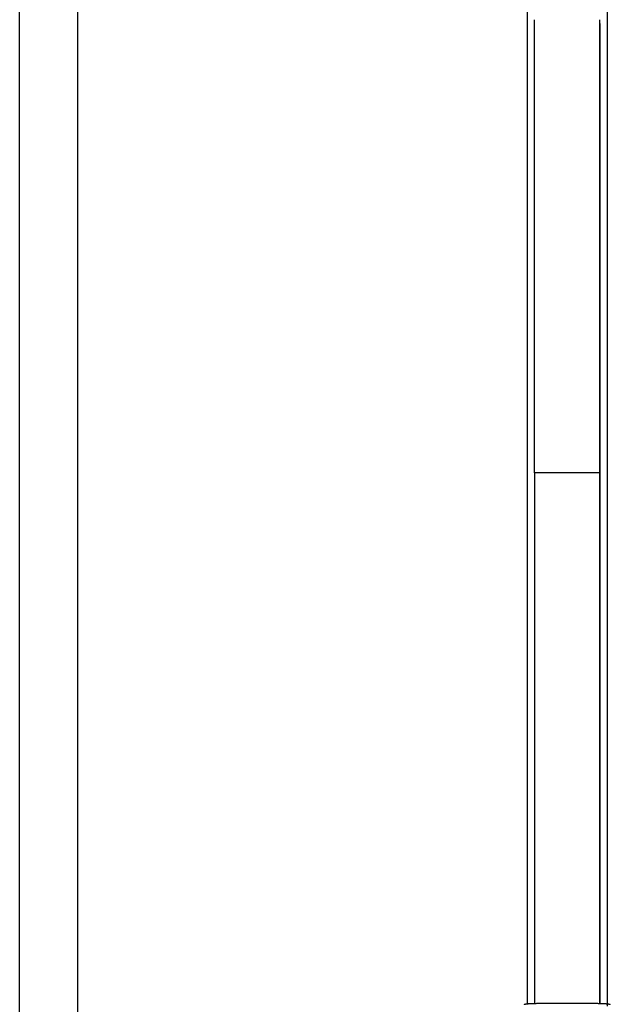
# Model space of a CAD drawing. Extents: x 0 to 420, y 0 to 297.
# Drawn here: x 79 to 79, y 118 to 120 of the extents above; entities that cross this region are included whole.
import ezdxf

# ---------------------------------------------------------------- set-up
doc = ezdxf.new("R2010")
doc.units = 0
doc.layers.get('0').update_dxf_attribs({"linetype": 'CONTINUOUS'})

msp = doc.modelspace()

# ---------------------------------------------------------------- linework, layer by layer
at = {"linetype": 'CONTINUOUS'}
for p, q in [((78.6639, 116.9293), (78.6639, 122.1532)), ((79.284, 122.1606), (79.284, 118.3245)), ((79.394, 122.1606), (79.394, 118.3218)), ((78.5839, 116.7365), (78.5839, 121.9391)), ((79.294, 119.0574), (79.294, 119.6824)), ((79.384, 119.0574), (79.384, 119.6824)), ((79.384, 119.677), (79.384, 119.0535)), ((79.384, 119.0574), (79.294, 119.0574)), ((79.294, 119.0574), (79.294, 118.3254)), ((79.384, 118.3254), (79.384, 119.0574)), ((79.384, 119.0535), (79.384, 118.3254))]:
    msp.add_line(p, q, dxfattribs=at)
for points, knots in [([(79.2995, 118.3254), (79.2991, 118.3254), (79.2974, 118.3254), (79.2957, 118.3253), (79.2937, 118.3253), (79.2919, 118.3252), (79.29, 118.3252), (79.2883, 118.3251), (79.2868, 118.325), (79.2853, 118.3249), (79.284, 118.3248), (79.2828, 118.3247), (79.2818, 118.3245), (79.281, 118.3244), (79.2803, 118.3243), (79.2798, 118.3241), (79.2795, 118.324), (79.2795, 118.3238), (79.2795, 118.3238)], [0, 0, 0, 0, 0.00192206, 0.00383132, 0.00572791, 0.00761193, 0.00942864, 0.01112328, 0.01269604, 0.01414715, 0.01546135, 0.0166235, 0.01763418, 0.01849423, 0.01918512, 0.01968959, 0.020015, 0.02019258, 0.02019258, 0.02019258, 0.02019258]), ([(79.3985, 118.3238), (79.3985, 118.3238), (79.3984, 118.324), (79.3981, 118.3241), (79.3976, 118.3243), (79.397, 118.3244), (79.3961, 118.3245), (79.3951, 118.3247), (79.394, 118.3248), (79.3926, 118.3249), (79.3912, 118.325), (79.3896, 118.3251), (79.3879, 118.3252), (79.3861, 118.3252), (79.3842, 118.3253), (79.3823, 118.3253), (79.3805, 118.3254), (79.3789, 118.3254), (79.3785, 118.3254)], [0, 0, 0, 0, 0.00017723, 0.00050194, 0.00100532, 0.00169472, 0.0025532, 0.00356251, 0.0047235, 0.00603676, 0.00748727, 0.00905995, 0.010755, 0.01257262, 0.01445807, 0.01635662, 0.01826837, 0.02019345, 0.02019345, 0.02019345, 0.02019345])]:
    msp.add_open_spline(points, degree=3, knots=knots, dxfattribs=at)
msp.add_open_spline([(79.3785, 118.3254), (79.3521, 118.3254), (79.3258, 118.3254), (79.2995, 118.3254)], degree=3, dxfattribs=at)

doc.saveas('drawing.dxf')
